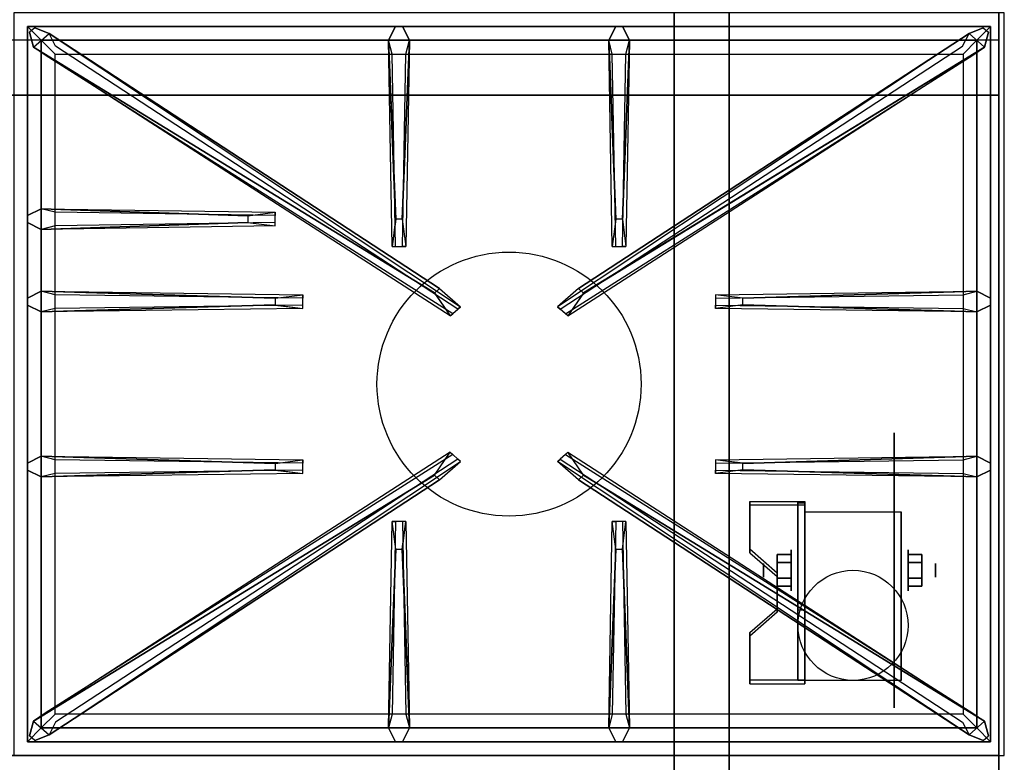
# Model space of a CAD drawing. Extents: x -91 to 91, y -21 to 21.
# Drawn here: x 73 to 91, y -13 to 0 of the extents above; entities that cross this region are included whole.
import ezdxf

# ---------------------------------------------------------------- set-up
doc = ezdxf.new("R2010")
doc.units = 0
for name, color, linetype in [('3D', 254, 'CONTINUOUS'), ('3D-BLACK', 250, 'CONTINUOUS'), ('3D-CASTIRON', 251, 'CONTINUOUS'), ('3D-FLAT', 7, 'CONTINUOUS'), ('3D-NON', 43, 'CONTINUOUS')]:
    doc.layers.add(name, color=color, linetype=linetype)

msp = doc.modelspace()

# ---------------------------------------------------------------- linework, layer by layer
at = {"layer": '3D', "extrusion": (1, 0, 0)}
for centre, radius in [((-9.585, 2.5, 87.125), 0.375), ((-9.585, 2.5, 86.625), 0.125)]:
    msp.add_circle(centre, radius, dxfattribs=at)
at = {"layer": '3D', "extrusion": (-1, 0, 0)}
for centre, radius in [((9.585, 2.5, -89.25), 0.375), ((9.585, 2.5, -89.75), 0.125)]:
    msp.add_circle(centre, radius, dxfattribs=at)
at = {"layer": '3D', "extrusion": (1, 0, 0)}
for centre in [(-9.585, 2.5, 87.375), (-9.585, 2.5, 89.125)]:
    msp.add_arc(centre, 1.061, 225, 0, dxfattribs=at)
at = {"layer": '3D'}
for points in [[(90.9, 0.05, 58), (55.1, 0.05, 58), (55.1, -0.95, 57), (90.9, -0.95, 57)], [(90.9, 0.05, 70), (55.1, 0.05, 70), (55.1, -0.95, 69), (90.9, -0.95, 69)], [(87.375, -8.336, 4.087), (87.375, -8.399, 4.195), (86.375, -8.399, 4.195), (86.375, -8.336, 4.087)], [(87.375, -8.336, 4.087), (87.375, -11.584, 2.212), (87.25, -11.584, 2.212), (87.25, -8.336, 4.087)], [(87.375, -8.336, 4.087), (87.375, -8.361, 2.629), (87.25, -8.361, 2.629), (87.25, -8.336, 4.087)], [(87.375, -8.361, 2.629), (87.375, -10.309, 1.504), (87.25, -10.309, 1.504), (87.25, -8.361, 2.629)], [(86.375, -9.202, 3.587), (86.375, -9.265, 3.695), (86.875, -9.698, 3.445), (86.875, -9.635, 3.337)], [(86.875, -9.441, 2.25), (87.125, -9.441, 2.25), (87.125, -9.296, 2.5), (86.875, -9.296, 2.5)], [(86.875, -9.296, 2.5), (87.125, -9.296, 2.5), (87.125, -9.441, 2.75), (86.875, -9.441, 2.75)], [(89.5, -9.441, 2.75), (89.25, -9.441, 2.75), (89.25, -9.296, 2.5), (89.5, -9.296, 2.5)], [(89.5, -9.296, 2.5), (89.25, -9.296, 2.5), (89.25, -9.441, 2.25), (89.5, -9.441, 2.25)], [(86.875, -9.729, 2.75), (87.125, -9.729, 2.75), (87.125, -9.874, 2.5), (86.875, -9.874, 2.5)], [(86.875, -9.874, 2.5), (87.125, -9.874, 2.5), (87.125, -9.729, 2.25), (86.875, -9.729, 2.25)], [(89.5, -9.729, 2.25), (89.25, -9.729, 2.25), (89.25, -9.874, 2.5), (89.5, -9.874, 2.5)], [(89.5, -9.874, 2.5), (89.25, -9.874, 2.5), (89.25, -9.729, 2.75), (89.5, -9.729, 2.75)], [(86.875, -10.285, 2.962), (86.875, -10.347, 3.07), (86.375, -10.78, 2.82), (86.375, -10.718, 2.712)], [(87.375, -11.584, 2.212), (87.375, -10.309, 1.504), (87.25, -10.309, 1.504), (87.25, -11.584, 2.212)], [(86.375, -11.584, 2.212), (86.375, -11.646, 2.32), (87.375, -11.646, 2.32), (87.375, -11.584, 2.212)]]:
    msp.add_3dface(points, dxfattribs=at)
at = {"layer": '3D', "invisible_edges": 15}
for points in [[(87.375, -8.336, 4.087), (86.375, -8.336, 4.087), (86.375, -9.202, 3.587), (87.375, -9.202, 3.587)], [(87.375, -8.399, 4.195), (86.375, -8.399, 4.195), (86.375, -9.265, 3.695), (87.375, -9.265, 3.695)], [(86.875, -9.635, 3.337), (87.375, -9.635, 3.337), (87.375, -9.202, 3.587), (86.375, -9.202, 3.587)], [(86.875, -9.698, 3.445), (87.375, -9.698, 3.445), (87.375, -9.265, 3.695), (86.375, -9.265, 3.695)], [(87.375, -9.635, 3.337), (86.875, -9.635, 3.337), (86.875, -10.285, 2.962), (87.375, -10.285, 2.962)], [(87.375, -9.698, 3.445), (86.875, -9.698, 3.445), (86.875, -10.347, 3.07), (87.375, -10.347, 3.07)], [(86.375, -10.718, 2.712), (87.375, -10.718, 2.712), (87.375, -10.285, 2.962), (86.875, -10.285, 2.962)], [(86.375, -10.78, 2.82), (87.375, -10.78, 2.82), (87.375, -10.347, 3.07), (86.875, -10.347, 3.07)], [(87.375, -10.718, 2.712), (86.375, -10.718, 2.712), (86.375, -11.584, 2.212), (87.375, -11.584, 2.212)], [(87.375, -10.78, 2.82), (86.375, -10.78, 2.82), (86.375, -11.646, 2.32), (87.375, -11.646, 2.32)]]:
    msp.add_3dface(points, dxfattribs=at)
at = {"layer": '3D-BLACK', "extrusion": (-1, 0, 0)}
msp.add_circle((9.585, 2.5, -89), 2.5, dxfattribs=at)
at = {"layer": '3D-CASTIRON'}
msp.add_circle((82, -6.2, 35.2), 2.4, dxfattribs=at)
for points in [[(91, 0.55, 35), (73, 0.55, 35), (73, -12.95, 35), (91, -12.95, 35)], [(73.25, 0.3, 35.375), (73.25, -12.7, 35.375), (73.5, -12.45, 35.375), (73.5, 0.05, 35.375)], [(90.75, 0.3, 35.375), (73.25, 0.3, 35.375), (73.5, 0.05, 35.375), (90.5, 0.05, 35.375)], [(73.25, 0.3, 35), (73.25, -12.7, 35), (73.25, -12.7, 35.375), (73.25, 0.3, 35.375)], [(90.75, 0.3, 35), (73.25, 0.3, 35), (73.25, 0.3, 35.375), (90.75, 0.3, 35.375)], [(80.647, -4.542, 36), (73.359, -0.074, 36), (73.288, 0.196, 35.375), (73.359, -0.074, 35.375)], [(79.94, -3.2, 36), (79.812, 0.05, 36), (79.938, 0.3, 35.375), (79.812, 0.05, 35.375)], [(83.353, -4.542, 36), (90.641, -0.074, 36), (90.712, 0.196, 35.375), (90.641, -0.074, 35.375)], [(83.94, -3.2, 36), (83.812, 0.05, 36), (83.938, 0.3, 35.375), (83.812, 0.05, 35.375)], [(90.75, -12.7, 35.375), (90.75, 0.3, 35.375), (90.5, 0.05, 35.375), (90.5, -12.45, 35.375)], [(90.75, -12.7, 35), (90.75, 0.3, 35), (90.75, 0.3, 35.375), (90.75, -12.7, 35.375)], [(73.5, 0.05, 35.375), (73.5, -12.45, 35.375), (73.75, -12.2, 35), (73.75, -0.2, 35)], [(90.5, 0.05, 35.375), (73.5, 0.05, 35.375), (73.75, -0.2, 35), (90.25, -0.2, 35)], [(73.641, 0.174, 35.375), (81.117, -4.796, 35.375), (81.07, -4.837, 35.25), (73.759, -0.055, 35)], [(80.188, 0.05, 35.375), (80.125, -3.7, 35.375), (80.062, -3.7, 35.25), (80.125, -0.2, 35)], [(90.359, 0.174, 35.375), (82.883, -4.796, 35.375), (82.93, -4.837, 35.25), (90.241, -0.055, 35)], [(84.188, 0.05, 35.375), (84.125, -3.7, 35.375), (84.062, -3.7, 35.25), (84.125, -0.2, 35)], [(90.5, -12.45, 35.375), (90.5, 0.05, 35.375), (90.25, -0.2, 35), (90.25, -12.2, 35)], [(73.5, -3.012, 35.375), (77.75, -3.075, 35.375), (77.75, -3.137, 35.25), (73.75, -3.075, 35)], [(77.25, -3.26, 36), (73.5, -3.387, 36), (73.25, -3.262, 35.375), (73.5, -3.387, 35.375)], [(73.5, -4.512, 35.375), (78.25, -4.575, 35.375), (78.25, -4.637, 35.25), (73.75, -4.575, 35)], [(86.25, -4.64, 36), (90.5, -4.512, 36), (90.75, -4.637, 35.375), (90.5, -4.512, 35.375)], [(77.75, -4.76, 36), (73.5, -4.887, 36), (73.25, -4.762, 35.375), (73.5, -4.887, 35.375)], [(90.5, -4.887, 35.375), (85.75, -4.825, 35.375), (85.75, -4.762, 35.25), (90.25, -4.825, 35)], [(73.5, -7.512, 35.375), (78.25, -7.575, 35.375), (78.25, -7.637, 35.25), (73.75, -7.575, 35)], [(86.25, -7.64, 36), (90.5, -7.512, 36), (90.75, -7.637, 35.375), (90.5, -7.512, 35.375)], [(73.641, -12.574, 35.375), (81.117, -7.604, 35.375), (81.07, -7.563, 35.25), (73.759, -12.345, 35)], [(90.359, -12.574, 35.375), (82.883, -7.604, 35.375), (82.93, -7.563, 35.25), (90.241, -12.345, 35)], [(77.75, -7.76, 36), (73.5, -7.887, 36), (73.25, -7.762, 35.375), (73.5, -7.887, 35.375)], [(80.647, -7.858, 36), (73.359, -12.326, 36), (73.288, -12.596, 35.375), (73.359, -12.326, 35.375)], [(83.353, -7.858, 36), (90.641, -12.326, 36), (90.712, -12.596, 35.375), (90.641, -12.326, 35.375)], [(90.5, -7.887, 35.375), (85.75, -7.825, 35.375), (85.75, -7.762, 35.25), (90.25, -7.825, 35)], [(79.812, -12.45, 35.375), (79.875, -8.7, 35.375), (79.938, -8.7, 35.25), (79.875, -12.2, 35)], [(83.812, -12.45, 35.375), (83.875, -8.7, 35.375), (83.938, -8.7, 35.25), (83.875, -12.2, 35)], [(80.06, -9.2, 36), (80.188, -12.45, 36), (80.062, -12.7, 35.375), (80.188, -12.45, 35.375)], [(84.06, -9.2, 36), (84.188, -12.45, 36), (84.062, -12.7, 35.375), (84.188, -12.45, 35.375)], [(73.5, -12.45, 35.375), (90.5, -12.45, 35.375), (90.25, -12.2, 35), (73.75, -12.2, 35)], [(73.25, -12.7, 35.375), (90.75, -12.7, 35.375), (90.5, -12.45, 35.375), (73.5, -12.45, 35.375)], [(73.25, -12.7, 35), (90.75, -12.7, 35), (90.75, -12.7, 35.375), (73.25, -12.7, 35.375)]]:
    msp.add_3dface(points, dxfattribs=at)
for points, invisible_edges in [([(73.359, -0.074, 36), (73.641, 0.174, 36), (73.382, 0.279, 35.375), (73.288, 0.196, 35.375)], 10), ([(80.738, -4.463, 36), (73.641, 0.174, 36), (73.382, 0.279, 35.375), (73.641, 0.174, 35.375)], 8), ([(79.812, 0.05, 36), (80.188, 0.05, 36), (80.062, 0.3, 35.375), (79.938, 0.3, 35.375)], 10), ([(80.06, -3.2, 36), (80.188, 0.05, 36), (80.062, 0.3, 35.375), (80.188, 0.05, 35.375)], 8), ([(83.262, -4.463, 36), (90.359, 0.174, 36), (90.618, 0.279, 35.375), (90.359, 0.174, 35.375)], 8), ([(83.812, 0.05, 36), (84.188, 0.05, 36), (84.062, 0.3, 35.375), (83.938, 0.3, 35.375)], 10), ([(84.06, -3.2, 36), (84.188, 0.05, 36), (84.062, 0.3, 35.375), (84.188, 0.05, 35.375)], 8), ([(90.641, -0.074, 36), (90.359, 0.174, 36), (90.618, 0.279, 35.375), (90.712, 0.196, 35.375)], 10), ([(80.738, -4.463, 36), (80.646, -4.544, 36), (73.359, -0.074, 36), (73.641, 0.174, 36)], 13), ([(73.641, 0.174, 35.375), (80.738, -4.463, 36), (81.117, -4.796, 35.375), (73.641, 0.174, 35.375)], 4), ([(79.812, 0.05, 35.375), (79.94, -3.2, 36), (79.875, -3.7, 35.375), (79.812, 0.05, 35.375)], 1), ([(79.812, 0.05, 35.375), (79.875, -3.7, 35.375), (79.938, -3.7, 35.25), (79.875, -0.2, 35)], 1), ([(80.06, -3.2, 36), (79.938, -3.2, 36), (79.812, 0.05, 36), (80.188, 0.05, 36)], 13), ([(80.188, 0.05, 35.375), (80.06, -3.2, 36), (80.125, -3.7, 35.375), (80.188, 0.05, 35.375)], 4), ([(90.359, 0.174, 35.375), (83.262, -4.463, 36), (82.883, -4.796, 35.375), (90.359, 0.174, 35.375)], 4), ([(83.262, -4.463, 36), (83.354, -4.544, 36), (90.641, -0.074, 36), (90.359, 0.174, 36)], 13), ([(83.812, 0.05, 35.375), (83.94, -3.2, 36), (83.875, -3.7, 35.375), (83.812, 0.05, 35.375)], 1), ([(83.812, 0.05, 35.375), (83.875, -3.7, 35.375), (83.938, -3.7, 35.25), (83.875, -0.2, 35)], 1), ([(84.06, -3.2, 36), (83.938, -3.2, 36), (83.812, 0.05, 36), (84.188, 0.05, 36)], 13), ([(84.188, 0.05, 35.375), (84.06, -3.2, 36), (84.125, -3.7, 35.375), (84.188, 0.05, 35.375)], 4), ([(73.359, -0.074, 35.375), (80.647, -4.542, 36), (80.929, -4.961, 35.375), (73.359, -0.074, 35.375)], 1), ([(73.359, -0.074, 35.375), (80.929, -4.961, 35.375), (80.976, -4.92, 35.25), (73.571, -0.22, 35)], 1), ([(90.641, -0.074, 35.375), (83.071, -4.961, 35.375), (83.024, -4.92, 35.25), (90.429, -0.22, 35)], 1), ([(90.641, -0.074, 35.375), (83.353, -4.542, 36), (83.071, -4.961, 35.375), (90.641, -0.074, 35.375)], 1), ([(77.25, -3.14, 36), (73.5, -3.012, 36), (73.25, -3.137, 35.375), (73.5, -3.012, 35.375)], 8), ([(73.5, -3.387, 36), (73.5, -3.012, 36), (73.25, -3.137, 35.375), (73.25, -3.262, 35.375)], 10), ([(73.5, -3.012, 35.375), (77.25, -3.14, 36), (77.75, -3.075, 35.375), (73.5, -3.012, 35.375)], 4), ([(77.25, -3.14, 36), (77.25, -3.262, 36), (73.5, -3.387, 36), (73.5, -3.012, 36)], 13), ([(77.75, -3.325, 35.375), (77.75, -3.075, 35.375), (77.25, -3.14, 36), (77.25, -3.262, 36)], 2), ([(77.75, -3.262, 35.25), (77.75, -3.137, 35.25), (77.75, -3.075, 35.375), (77.75, -3.325, 35.375)], 14), ([(79.875, -3.7, 35.375), (80.125, -3.7, 35.375), (80.06, -3.2, 36), (79.938, -3.2, 36)], 2), ([(83.875, -3.7, 35.375), (84.125, -3.7, 35.375), (84.06, -3.2, 36), (83.938, -3.2, 36)], 2), ([(73.5, -3.387, 35.375), (77.25, -3.26, 36), (77.75, -3.325, 35.375), (73.5, -3.387, 35.375)], 1), ([(73.5, -3.387, 35.375), (77.75, -3.325, 35.375), (77.75, -3.262, 35.25), (73.75, -3.325, 35)], 1), ([(79.938, -3.7, 35.25), (80.062, -3.7, 35.25), (80.125, -3.7, 35.375), (79.875, -3.7, 35.375)], 14), ([(83.938, -3.7, 35.25), (84.062, -3.7, 35.25), (84.125, -3.7, 35.375), (83.875, -3.7, 35.375)], 14), ([(80.929, -4.961, 35.375), (81.117, -4.796, 35.375), (80.738, -4.463, 36), (80.646, -4.544, 36)], 2), ([(83.071, -4.961, 35.375), (82.883, -4.796, 35.375), (83.262, -4.463, 36), (83.354, -4.544, 36)], 2), ([(77.75, -4.64, 36), (73.5, -4.512, 36), (73.25, -4.637, 35.375), (73.5, -4.512, 35.375)], 8), ([(73.5, -4.887, 36), (73.5, -4.512, 36), (73.25, -4.637, 35.375), (73.25, -4.762, 35.375)], 10), ([(73.5, -4.512, 35.375), (77.75, -4.64, 36), (78.25, -4.575, 35.375), (73.5, -4.512, 35.375)], 4), ([(77.75, -4.64, 36), (77.75, -4.762, 36), (73.5, -4.887, 36), (73.5, -4.512, 36)], 13), ([(78.25, -4.825, 35.375), (78.25, -4.575, 35.375), (77.75, -4.64, 36), (77.75, -4.762, 36)], 2), ([(78.25, -4.762, 35.25), (78.25, -4.637, 35.25), (78.25, -4.575, 35.375), (78.25, -4.825, 35.375)], 14), ([(90.5, -4.512, 35.375), (86.25, -4.64, 36), (85.75, -4.575, 35.375), (90.5, -4.512, 35.375)], 1), ([(90.5, -4.512, 35.375), (85.75, -4.575, 35.375), (85.75, -4.637, 35.25), (90.25, -4.575, 35)], 1), ([(85.75, -4.575, 35.375), (85.75, -4.825, 35.375), (86.25, -4.76, 36), (86.25, -4.637, 36)], 2), ([(85.75, -4.637, 35.25), (85.75, -4.762, 35.25), (85.75, -4.825, 35.375), (85.75, -4.575, 35.375)], 14), ([(86.25, -4.76, 36), (86.25, -4.637, 36), (90.5, -4.512, 36), (90.5, -4.887, 36)], 13), ([(90.5, -4.512, 36), (90.5, -4.887, 36), (90.75, -4.762, 35.375), (90.75, -4.637, 35.375)], 10), ([(73.5, -4.887, 35.375), (77.75, -4.76, 36), (78.25, -4.825, 35.375), (73.5, -4.887, 35.375)], 1), ([(73.5, -4.887, 35.375), (78.25, -4.825, 35.375), (78.25, -4.762, 35.25), (73.75, -4.825, 35)], 1), ([(80.976, -4.92, 35.25), (81.07, -4.837, 35.25), (81.117, -4.796, 35.375), (80.929, -4.961, 35.375)], 14), ([(83.024, -4.92, 35.25), (82.93, -4.837, 35.25), (82.883, -4.796, 35.375), (83.071, -4.961, 35.375)], 14), ([(90.5, -4.887, 35.375), (86.25, -4.76, 36), (85.75, -4.825, 35.375), (90.5, -4.887, 35.375)], 4), ([(86.25, -4.76, 36), (90.5, -4.887, 36), (90.75, -4.762, 35.375), (90.5, -4.887, 35.375)], 8), ([(77.75, -7.64, 36), (73.5, -7.512, 36), (73.25, -7.637, 35.375), (73.5, -7.512, 35.375)], 8), ([(73.5, -7.887, 36), (73.5, -7.512, 36), (73.25, -7.637, 35.375), (73.25, -7.762, 35.375)], 10), ([(73.359, -12.326, 35.375), (80.647, -7.858, 36), (80.929, -7.439, 35.375), (73.359, -12.326, 35.375)], 1), ([(73.359, -12.326, 35.375), (80.929, -7.439, 35.375), (80.976, -7.48, 35.25), (73.571, -12.18, 35)], 1), ([(73.5, -7.512, 35.375), (77.75, -7.64, 36), (78.25, -7.575, 35.375), (73.5, -7.512, 35.375)], 4), ([(77.75, -7.64, 36), (77.75, -7.762, 36), (73.5, -7.887, 36), (73.5, -7.512, 36)], 13), ([(80.929, -7.439, 35.375), (81.117, -7.604, 35.375), (80.738, -7.937, 36), (80.646, -7.856, 36)], 2), ([(80.976, -7.48, 35.25), (81.07, -7.563, 35.25), (81.117, -7.604, 35.375), (80.929, -7.439, 35.375)], 14), ([(83.071, -7.439, 35.375), (82.883, -7.604, 35.375), (83.262, -7.937, 36), (83.354, -7.856, 36)], 2), ([(83.024, -7.48, 35.25), (82.93, -7.563, 35.25), (82.883, -7.604, 35.375), (83.071, -7.439, 35.375)], 14), ([(90.641, -12.326, 35.375), (83.071, -7.439, 35.375), (83.024, -7.48, 35.25), (90.429, -12.18, 35)], 1), ([(90.641, -12.326, 35.375), (83.353, -7.858, 36), (83.071, -7.439, 35.375), (90.641, -12.326, 35.375)], 1), ([(90.5, -7.512, 35.375), (86.25, -7.64, 36), (85.75, -7.575, 35.375), (90.5, -7.512, 35.375)], 1), ([(90.5, -7.512, 35.375), (85.75, -7.575, 35.375), (85.75, -7.637, 35.25), (90.25, -7.575, 35)], 1), ([(86.25, -7.76, 36), (86.25, -7.637, 36), (90.5, -7.512, 36), (90.5, -7.887, 36)], 13), ([(90.5, -7.512, 36), (90.5, -7.887, 36), (90.75, -7.762, 35.375), (90.75, -7.637, 35.375)], 10), ([(73.641, -12.574, 35.375), (80.738, -7.937, 36), (81.117, -7.604, 35.375), (73.641, -12.574, 35.375)], 4), ([(78.25, -7.825, 35.375), (78.25, -7.575, 35.375), (77.75, -7.64, 36), (77.75, -7.762, 36)], 2), ([(78.25, -7.762, 35.25), (78.25, -7.637, 35.25), (78.25, -7.575, 35.375), (78.25, -7.825, 35.375)], 14), ([(90.359, -12.574, 35.375), (83.262, -7.937, 36), (82.883, -7.604, 35.375), (90.359, -12.574, 35.375)], 4), ([(85.75, -7.575, 35.375), (85.75, -7.825, 35.375), (86.25, -7.76, 36), (86.25, -7.637, 36)], 2), ([(85.75, -7.637, 35.25), (85.75, -7.762, 35.25), (85.75, -7.825, 35.375), (85.75, -7.575, 35.375)], 14), ([(80.738, -7.937, 36), (80.646, -7.856, 36), (73.359, -12.326, 36), (73.641, -12.574, 36)], 13), ([(73.5, -7.887, 35.375), (77.75, -7.76, 36), (78.25, -7.825, 35.375), (73.5, -7.887, 35.375)], 1), ([(73.5, -7.887, 35.375), (78.25, -7.825, 35.375), (78.25, -7.762, 35.25), (73.75, -7.825, 35)], 1), ([(83.262, -7.937, 36), (83.354, -7.856, 36), (90.641, -12.326, 36), (90.359, -12.574, 36)], 13), ([(90.5, -7.887, 35.375), (86.25, -7.76, 36), (85.75, -7.825, 35.375), (90.5, -7.887, 35.375)], 4), ([(86.25, -7.76, 36), (90.5, -7.887, 36), (90.75, -7.762, 35.375), (90.5, -7.887, 35.375)], 8), ([(80.738, -7.937, 36), (73.641, -12.574, 36), (73.382, -12.679, 35.375), (73.641, -12.574, 35.375)], 8), ([(83.262, -7.937, 36), (90.359, -12.574, 36), (90.618, -12.679, 35.375), (90.359, -12.574, 35.375)], 8), ([(79.812, -12.45, 35.375), (79.94, -9.2, 36), (79.875, -8.7, 35.375), (79.812, -12.45, 35.375)], 4), ([(80.125, -8.7, 35.375), (79.875, -8.7, 35.375), (79.94, -9.2, 36), (80.062, -9.2, 36)], 2), ([(80.062, -8.7, 35.25), (79.938, -8.7, 35.25), (79.875, -8.7, 35.375), (80.125, -8.7, 35.375)], 14), ([(80.188, -12.45, 35.375), (80.06, -9.2, 36), (80.125, -8.7, 35.375), (80.188, -12.45, 35.375)], 1), ([(80.188, -12.45, 35.375), (80.125, -8.7, 35.375), (80.062, -8.7, 35.25), (80.125, -12.2, 35)], 1), ([(83.812, -12.45, 35.375), (83.94, -9.2, 36), (83.875, -8.7, 35.375), (83.812, -12.45, 35.375)], 4), ([(84.125, -8.7, 35.375), (83.875, -8.7, 35.375), (83.94, -9.2, 36), (84.062, -9.2, 36)], 2), ([(84.062, -8.7, 35.25), (83.938, -8.7, 35.25), (83.875, -8.7, 35.375), (84.125, -8.7, 35.375)], 14), ([(84.188, -12.45, 35.375), (84.06, -9.2, 36), (84.125, -8.7, 35.375), (84.188, -12.45, 35.375)], 1), ([(84.188, -12.45, 35.375), (84.125, -8.7, 35.375), (84.062, -8.7, 35.25), (84.125, -12.2, 35)], 1), ([(79.94, -9.2, 36), (79.812, -12.45, 36), (79.938, -12.7, 35.375), (79.812, -12.45, 35.375)], 8), ([(79.94, -9.2, 36), (80.062, -9.2, 36), (80.188, -12.45, 36), (79.812, -12.45, 36)], 13), ([(83.94, -9.2, 36), (83.812, -12.45, 36), (83.938, -12.7, 35.375), (83.812, -12.45, 35.375)], 8), ([(83.94, -9.2, 36), (84.062, -9.2, 36), (84.188, -12.45, 36), (83.812, -12.45, 36)], 13), ([(73.359, -12.326, 36), (73.641, -12.574, 36), (73.382, -12.679, 35.375), (73.288, -12.596, 35.375)], 10), ([(90.641, -12.326, 36), (90.359, -12.574, 36), (90.618, -12.679, 35.375), (90.712, -12.596, 35.375)], 10), ([(80.188, -12.45, 36), (79.812, -12.45, 36), (79.938, -12.7, 35.375), (80.062, -12.7, 35.375)], 10), ([(84.188, -12.45, 36), (83.812, -12.45, 36), (83.938, -12.7, 35.375), (84.062, -12.7, 35.375)], 10)]:
    msp.add_3dface(points, dxfattribs=dict(at, invisible_edges=invisible_edges))
at = {"layer": '3D-FLAT'}
msp.add_circle((88.25, -10.585, 5.75), 1, dxfattribs=at)
at = {"layer": '3D-FLAT', "invisible_edges": 5}
for points in [[(90.9, 0.05, 58), (90, 1.05, 58), (90, 13.05, 58), (90.9, 14.05, 58)], [(90.9, 0.05, 70), (90, 1.05, 70), (90, 13.05, 70), (90.9, 14.05, 70)], [(55.1, 0.05, 58), (56, 1.05, 58), (90, 1.05, 58), (90.9, 0.05, 58)], [(55.1, 0.05, 70), (56, 1.05, 70), (90, 1.05, 70), (90.9, 0.05, 70)]]:
    msp.add_3dface(points, dxfattribs=at)
at = {"layer": '3D-FLAT'}
for points in [[(55.1, -15.2, 26.8), (90.9, -15.2, 26.8), (90.9, 13.95, 26.8), (55.1, 13.95, 26.8)], [(55.1, -15.2, 6), (90.9, -15.2, 6), (90.9, 13.95, 6), (55.1, 13.95, 6)], [(85, 10.05, 25), (85, -14.95, 25), (58, -14.95, 25), (58, 10.05, 25)], [(58, 10.05, 11), (58, -14.95, 11), (85, -14.95, 11), (85, 10.05, 11)], [(87.375, -8.524, 5.75), (89.125, -8.524, 5.75), (89.125, -11.585, 5.75), (87.375, -11.585, 5.75)], [(86.875, -9.729, 2.25), (87.125, -9.729, 2.25), (87.125, -9.441, 2.25), (86.875, -9.441, 2.25)], [(86.875, -9.441, 2.75), (87.125, -9.441, 2.75), (87.125, -9.729, 2.75), (86.875, -9.729, 2.75)], [(89.5, -9.441, 2.25), (89.25, -9.441, 2.25), (89.25, -9.729, 2.25), (89.5, -9.729, 2.25)], [(89.5, -9.729, 2.75), (89.25, -9.729, 2.75), (89.25, -9.441, 2.75), (89.5, -9.441, 2.75)], [(90.9, -12.95, 36), (55.1, -12.95, 36), (55.1, -19.35, 36), (90.9, -19.35, 36)]]:
    msp.add_3dface(points, dxfattribs=at)
at = {"layer": '3D-NON'}
for points in [[(90.9, 15.95, 27), (90.9, 15.95, 35), (90.9, -12.95, 35), (90.9, -12.95, 27)], [(90.9, -15.2, 6), (90.9, 13.95, 6), (90.9, 13.95, 26.8), (90.9, -15.2, 26.8)], [(86, 10.05, 12), (86, -14.95, 12), (86, -14.95, 24), (86, 10.05, 24)], [(90.9, -0.95, 57), (55.1, -0.95, 57), (55.1, -0.95, 56), (90.9, -0.95, 56)], [(90.9, -0.95, 69), (55.1, -0.95, 69), (55.1, -0.95, 68), (90.9, -0.95, 68)], [(86.375, -8.336, 4.087), (86.375, -8.399, 4.195), (86.375, -9.265, 3.695), (86.375, -9.202, 3.587)], [(87.25, -8.336, 4.087), (87.25, -8.361, 2.629), (87.25, -10.309, 1.504), (87.25, -11.584, 2.212)], [(87.375, -8.336, 4.087), (87.375, -8.399, 4.195), (87.375, -11.646, 2.32), (87.375, -11.584, 2.212)], [(87.375, -8.336, 4.087), (87.375, -8.361, 2.629), (87.375, -10.309, 1.504), (87.375, -11.584, 2.212)], [(87.375, -8.524, 2.5), (87.375, -8.524, 2.5), (87.375, -8.524, 5.75)], [(89.125, -8.524, 2.5), (89.125, -8.524, 2.5), (89.125, -8.524, 5.75)], [(86.875, -9.635, 3.337), (86.875, -9.698, 3.445), (86.875, -10.347, 3.07), (86.875, -10.285, 2.962)], [(87.375, -11.585, 5.75), (87.375, -11.585, 5.75), (87.375, -10.335, 1.75)], [(89.125, -11.585, 5.75), (89.125, -11.585, 5.75), (89.125, -10.335, 1.75)], [(86.375, -10.718, 2.712), (86.375, -10.78, 2.82), (86.375, -11.646, 2.32), (86.375, -11.584, 2.212)], [(90.9, -12.95, 27), (90.9, -12.95, 35), (55.1, -12.95, 35), (55.1, -12.95, 27)], [(90.9, -12.95, 35), (55.1, -12.95, 35), (55.1, -12.95, 36), (90.9, -12.95, 36)]]:
    msp.add_3dface(points, dxfattribs=at)
for points, invisible_edges in [([(90.9, 14.05, 58), (90.9, 14.05, 57), (90.9, -0.95, 57), (90.9, 0.05, 58)], 2), ([(90.9, 14.05, 57), (90.9, 14.05, 54), (90.9, -0.95, 56), (90.9, -0.95, 57)], 8), ([(90.9, 14.05, 70), (90.9, 14.05, 69), (90.9, -0.95, 69), (90.9, 0.05, 70)], 2), ([(90.9, 14.05, 69), (90.9, 14.05, 66), (90.9, -0.95, 68), (90.9, -0.95, 69)], 8), ([(87.375, -8.524, 5.75), (87.375, -8.951, 5.75), (87.375, -8.605, 2.094), (87.375, -8.524, 2.5)], 15), ([(89.125, -8.524, 5.75), (89.125, -8.951, 5.75), (89.125, -8.605, 2.094), (89.125, -8.524, 2.5)], 15), ([(87.375, -8.951, 5.75), (87.375, -9.378, 5.75), (87.375, -8.835, 1.75), (87.375, -8.605, 2.094)], 15), ([(89.125, -8.951, 5.75), (89.125, -9.378, 5.75), (89.125, -8.835, 1.75), (89.125, -8.605, 2.094)], 15), ([(87.375, -9.378, 5.75), (87.375, -9.805, 5.75), (87.375, -9.179, 1.52), (87.375, -8.835, 1.75)], 15), ([(89.125, -9.378, 5.75), (89.125, -9.805, 5.75), (89.125, -9.179, 1.52), (89.125, -8.835, 1.75)], 15), ([(87.375, -9.805, 5.75), (87.375, -10.231, 5.75), (87.375, -9.585, 1.439), (87.375, -9.179, 1.52)], 15), ([(89.125, -9.805, 5.75), (89.125, -10.231, 5.75), (89.125, -9.585, 1.439), (89.125, -9.179, 1.52)], 15), ([(87.375, -10.231, 5.75), (87.375, -10.658, 5.75), (87.375, -9.991, 1.52), (87.375, -9.585, 1.439)], 15), ([(89.125, -10.231, 5.75), (89.125, -10.658, 5.75), (89.125, -9.991, 1.52), (89.125, -9.585, 1.439)], 15), ([(87.375, -10.658, 5.75), (87.375, -11.585, 5.75), (87.375, -10.335, 1.75), (87.375, -9.991, 1.52)], 15), ([(89.125, -10.658, 5.75), (89.125, -11.585, 5.75), (89.125, -10.335, 1.75), (89.125, -9.991, 1.52)], 15)]:
    msp.add_3dface(points, dxfattribs=dict(at, invisible_edges=invisible_edges))

doc.saveas('drawing.dxf')
